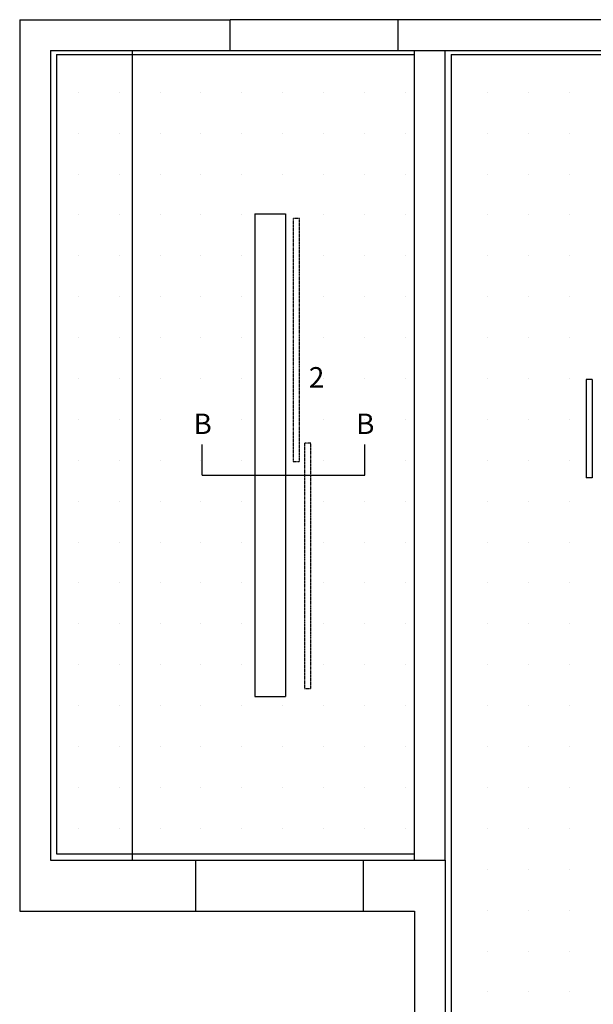
# Model space of a CAD drawing. Extents: x 7089 to 56324, y -19769 to -6844.
# Drawn here: x 41511 to 41791, y -14446 to -13964 of the extents above; entities that cross this region are included whole.
import ezdxf

# ---------------------------------------------------------------- set-up
doc = ezdxf.new("R2010")
doc.units = 0
doc.header["$MEASUREMENT"] = 0
doc.linetypes.add('DASHDOT2', pattern=[0.5, 0.25, -0.125, 0, -0.125])
for name, color, linetype in [('02', 2, 'CONTINUOUS'), ('03', 3, 'CONTINUOUS'), ('CANETA01', 1, 'CONTINUOUS'), ('CANETA06', 6, 'CONTINUOUS'), ('COTAS', 2, 'CONTINUOUS'), ('MOBIL', 2, 'CONTINUOUS'), ('P02', 2, 'CONTINUOUS')]:
    doc.layers.add(name, color=color, linetype=linetype)
doc.styles.add('RSA', font='romans.shx')

msp = doc.modelspace()

# ---------------------------------------------------------------- hatches: boundary and pattern name
at = {"layer": 'COTAS', "linetype": 'Continuous'}
h = msp.add_hatch(dxfattribs=at)
h.set_pattern_fill('SQDOTS', color=256, scale=20)
h.set_pattern_definition([(0, (-1000.477, 0), (0, 20), [0, -20])])
h.paths.add_polyline_path([(41721.894, -13981.478), (42198.894, -13981.478), (42198.894, -14742.101), (42079.382, -14742.101), (42079.382, -14745.101), (42198.894, -14745.101), (42198.894, -14756.478), (41721.894, -14756.478)])
h.paths.add_polyline_path([(41727.477, -14747.682), (41727.477, -14750.682), (41847.477, -14750.682), (41847.477, -14747.682)], flags=16)
h.paths.add_polyline_path([(41844.778, -14745.101), (41844.778, -14742.101), (41964.778, -14742.101), (41964.778, -14745.101)], flags=16)
h.paths.add_polyline_path([(41962.08, -14747.682), (41962.08, -14750.682), (42082.08, -14750.682), (42082.08, -14747.682)], flags=16)
h.paths.add_polyline_path([(42191.665, -14737.246), (42191.665, -14617.246), (42194.665, -14617.246), (42194.665, -14737.246)], flags=16)
h.paths.add_polyline_path([(42191.665, -14382.643), (42191.665, -14502.643), (42194.665, -14502.643), (42194.665, -14382.643)], flags=16)
h.paths.add_polyline_path([(42186.084, -14619.945), (42186.084, -14499.945), (42189.084, -14499.945), (42189.084, -14619.945)], flags=16)
h.paths.add_polyline_path([(42186.084, -14150.738), (42186.084, -14030.738), (42189.084, -14030.738), (42189.084, -14150.738)], flags=16)
h.paths.add_polyline_path([(42186.084, -14385.341), (42186.084, -14265.341), (42189.084, -14265.341), (42189.084, -14385.341)], flags=16)
h.paths.add_polyline_path([(42191.665, -14268.04), (42191.665, -14148.04), (42194.665, -14148.04), (42194.665, -14268.04)], flags=16)
h.paths.add_polyline_path([(41767.374, -14603.978, 0.4142136), (41768.374, -14604.978), (41779.414, -14604.978, 0.4142136), (41780.414, -14603.978), (41780.414, -14588.978, 0.4142136), (41779.414, -14587.978), (41768.374, -14587.978, 0.4142136), (41767.374, -14588.978)], flags=16)
h.paths.add_polyline_path([(41769.374, -14602.978), (41773.894, -14602.978), (41773.894, -14597.687, 0.4142136), (41775.103, -14596.478, 0.4142136), (41773.894, -14595.269), (41773.894, -14589.978), (41769.374, -14589.978), (41769.374, -14596.478)], flags=0)
h.paths.add_polyline_path([(41767.374, -14503.978, 0.4142136), (41768.374, -14504.978), (41779.414, -14504.978, 0.4142136), (41780.414, -14503.978), (41780.414, -14488.978, 0.4142136), (41779.414, -14487.978), (41768.374, -14487.978, 0.4142136), (41767.374, -14488.978)], flags=16)
h.paths.add_polyline_path([(41769.374, -14502.978), (41773.894, -14502.978), (41773.894, -14497.687, 0.4142136), (41775.103, -14496.478, 0.4142136), (41773.894, -14495.269), (41773.894, -14489.978), (41769.374, -14489.978), (41769.374, -14496.478)], flags=0)
h.paths.add_polyline_path([(41830.865, -14170.007), (41830.865, -14158.948), (41841.924, -14158.948), (41841.924, -14170.007)], flags=16)
h.paths.add_polyline_path([(41980.865, -14158.948), (41980.865, -14170.007), (41991.924, -14170.007), (41991.924, -14158.948)], flags=16)
h.paths.add_polyline_path([(41905.865, -14158.948), (41905.865, -14170.007), (41916.924, -14170.007), (41916.924, -14158.948)], flags=16)
h.paths.add_polyline_path([(41995.365, -13993.948), (41995.365, -14005.007), (42006.424, -14005.007), (42006.424, -13993.948)], flags=16)
h.paths.add_polyline_path([(41905.365, -14005.007), (41905.365, -13993.948), (41916.424, -13993.948), (41916.424, -14005.007)], flags=16)
h.paths.add_polyline_path([(42055.865, -14158.948), (42055.865, -14170.007), (42066.924, -14170.007), (42066.924, -14158.948)], flags=16)
h.paths.add_polyline_path([(41993.365, -14560.948), (41993.365, -14572.007), (42004.424, -14572.007), (42004.424, -14560.948)], flags=16)
h.paths.add_polyline_path([(41779.286, -14498.091), (41779.286, -14513.091), (41791.486, -14513.091), (41791.486, -14498.091)], flags=8)
h.paths.add_polyline_path([(42064.686, -14170.017), (42064.686, -14185.017), (42071.986, -14185.017), (42071.986, -14170.017)], flags=8)
h.paths.add_polyline_path([(41989.686, -14170.017), (41989.686, -14185.017), (41996.986, -14185.017), (41996.986, -14170.017)], flags=8)
h.paths.add_polyline_path([(41914.686, -14170.017), (41914.686, -14185.017), (41921.986, -14185.017), (41921.986, -14170.017)], flags=8)
h.paths.add_polyline_path([(41839.686, -14170.017), (41839.686, -14185.017), (41846.986, -14185.017), (41846.986, -14170.017)], flags=8)
h.paths.add_polyline_path([(41785.665, -14729.709), (41785.665, -14744.709), (41796.865, -14744.709), (41796.865, -14729.709)], flags=8)
h.paths.add_polyline_path([(42000.62, -14573.536), (42000.62, -14588.536), (42012.32, -14588.536), (42012.32, -14573.536)], flags=8)
h.paths.add_polyline_path([(41781.768, -14596.755), (41781.768, -14611.755), (41793.968, -14611.755), (41793.968, -14596.755)], flags=8)
h.paths.add_polyline_path([(42006.698, -13998.203), (42006.698, -14013.203), (42018.398, -14013.203), (42018.398, -13998.203)], flags=8)
h.paths.add_polyline_path([(42171.468, -14157.772), (42171.468, -14172.772), (42184.068, -14172.772), (42184.068, -14157.772)], flags=8)
h.paths.add_polyline_path([(41916.698, -13998.203), (41916.698, -14013.203), (41928.398, -14013.203), (41928.398, -13998.203)], flags=8)
h.paths.add_polyline_path([(42007.314, -14726.803), (41992.314, -14726.803), (41992.314, -14739.403), (42007.314, -14739.403)], flags=8)
h.paths.add_polyline_path([(41945.294, -14017.098), (41945.294, -14032.098), (41966.494, -14032.098), (41966.494, -14017.098)], flags=8)
h.paths.add_polyline_path([(42094.544, -14017.098), (42094.544, -14032.098), (42125.244, -14032.098), (42125.244, -14017.098)], flags=8)
h.paths.add_polyline_path([(42013.294, -14117.543), (42013.294, -14132.543), (42034.494, -14132.543), (42034.494, -14117.543)], flags=8)
h.paths.add_polyline_path([(42118.394, -14117.543), (42118.394, -14132.543), (42161.894, -14132.543), (42161.894, -14117.543)], flags=8)
h.paths.add_polyline_path([(41788.61, -14086.578), (41803.61, -14086.578), (41803.61, -14057.378), (41788.61, -14057.378)], flags=8)
h.paths.add_polyline_path([(41863.294, -14117.543), (41863.294, -14132.543), (41884.494, -14132.543), (41884.494, -14117.543)], flags=8)
h.paths.add_polyline_path([(41938.294, -14117.543), (41938.294, -14132.543), (41959.494, -14132.543), (41959.494, -14117.543)], flags=8)
h.paths.add_polyline_path([(41731.719, -14449.128), (41746.719, -14449.128), (41746.719, -14422.828), (41731.719, -14422.828)], flags=8)
h.paths.add_polyline_path([(41735.794, -14612.699), (41735.794, -14627.699), (41756.994, -14627.699), (41756.994, -14612.699)], flags=8)
h.paths.add_polyline_path([(41731.719, -14701.078), (41746.719, -14701.078), (41746.719, -14671.878), (41731.719, -14671.878)], flags=8)
h.paths.add_polyline_path([(41731.719, -14561.078), (41746.719, -14561.078), (41746.719, -14531.878), (41731.719, -14531.878)], flags=8)
h.paths.add_polyline_path([(42023.111, -14686.828), (42038.111, -14686.828), (42038.111, -14656.128), (42023.111, -14656.128)], flags=8)
h.paths.add_polyline_path([(42093.544, -14515.119), (42093.544, -14530.119), (42124.244, -14530.119), (42124.244, -14515.119)], flags=8)
h.paths.add_polyline_path([(41836.13, -14257.552), (41836.13, -14375.402), (42058.313, -14375.402), (42058.313, -14257.552)], flags=8)
h.paths.add_polyline_path([(41528.894, -13981.478), (41528.894, -14372.478), (41700.894, -14372.478), (41700.894, -13981.478)])
h.paths.add_polyline_path([(41625.894, -14059.478), (41625.894, -14295.478), (41640.894, -14295.478), (41640.894, -14059.478)], flags=16)
h.paths.add_polyline_path([(41650.235, -14171.593), (41650.235, -14291.593), (41653.235, -14291.593), (41653.235, -14171.593)], flags=16)
h.paths.add_polyline_path([(41644.654, -14061.647), (41644.654, -14180.647), (41647.654, -14180.647), (41647.654, -14061.647)], flags=16)
h.paths.add_polyline_path([(41649.785, -14131.914), (41649.785, -14146.914), (41661.485, -14146.914), (41661.485, -14131.914)], flags=8)
h.paths.add_polyline_path([(41657.775, -14157.772), (41657.775, -14172.772), (41669.475, -14172.772), (41669.475, -14157.772)], flags=8)
h.paths.add_polyline_path([(41593.369, -14157.772), (41593.369, -14172.772), (41605.069, -14172.772), (41605.069, -14157.772)], flags=8)
h.paths.add_polyline_path([(41561.294, -14027.603), (41561.294, -14042.603), (41590.494, -14042.603), (41590.494, -14027.603)], flags=8)
h.paths.add_polyline_path([(41672.791, -14346.078), (41687.791, -14346.078), (41687.791, -14324.878), (41672.791, -14324.878)], flags=8)
h.paths.add_polyline_path([(41672.791, -14192.828), (41687.791, -14192.828), (41687.791, -14162.128), (41672.791, -14162.128)], flags=8)
h.paths.add_polyline_path([(41672.791, -14030.078), (41687.791, -14030.078), (41687.791, -14008.878), (41672.791, -14008.878)], flags=8)
h.paths.add_polyline_path([(41623.544, -14027.603), (41623.544, -14042.603), (41643.244, -14042.603), (41643.244, -14027.603)], flags=8)
h.paths.add_polyline_path([(41862.685, -14000.078), (41877.685, -14000.078), (41877.685, -13978.878), (41862.685, -13978.878)], flags=24)

# ---------------------------------------------------------------- linework, layer by layer
at = {"layer": '02'}
for p, q in [((41600.088, -14187.26), (41600.088, -14172.177)), ((41679.741, -14187.26), (41679.741, -14172.177)), ((41600.088, -14187.26), (41679.741, -14187.26))]:
    msp.add_line(p, q, dxfattribs=at)
at = {"layer": '03'}
for p, q in [((41695.894, -13964.478), (41613.894, -13964.478)), ((41613.894, -13979.478), (41695.894, -13979.478)), ((41703.894, -14375.478), (41703.894, -13979.478)), ((41718.894, -14375.478), (41718.894, -13979.478)), ((41528.894, -13981.478), (41528.894, -14372.478)), ((41528.894, -13981.478), (41703.894, -13981.478)), ((41721.894, -13981.478), (41721.894, -14756.478)), ((41721.894, -13981.478), (42198.894, -13981.478)), ((41625.894, -14059.478), (41625.894, -14295.478)), ((41625.894, -14059.478), (41640.894, -14059.478)), ((41640.894, -14059.478), (41640.894, -14295.478)), ((41625.894, -14295.478), (41640.894, -14295.478)), ((41528.894, -14372.478), (41703.894, -14372.478))]:
    msp.add_line(p, q, dxfattribs=at)
at = {"layer": 'CANETA01'}
for p, q in [((41596.894, -14375.478), (41678.894, -14375.478)), ((41596.894, -14400.478), (41678.894, -14400.478))]:
    msp.add_line(p, q, dxfattribs=at)
at = {"layer": 'CANETA06'}
for p, q in [((41510.894, -13964.478), (41510.894, -14400.478)), ((41510.894, -13964.478), (41613.894, -13964.478)), ((41613.894, -13979.478), (41613.894, -13964.478)), ((41695.894, -13979.478), (41695.894, -13964.478)), ((42094.894, -13964.478), (41695.894, -13964.478)), ((41525.894, -13979.478), (41525.894, -14375.478)), ((41525.894, -13979.478), (41613.894, -13979.478)), ((41695.894, -13979.478), (42097.894, -13979.478)), ((41525.894, -14375.478), (41596.894, -14375.478)), ((41596.894, -14375.478), (41596.894, -14400.478)), ((41678.894, -14375.478), (41678.894, -14400.478)), ((41678.894, -14375.478), (41718.894, -14375.478)), ((41718.894, -14375.478), (41718.894, -14776.478)), ((41510.894, -14400.478), (41596.894, -14400.478)), ((41678.894, -14400.478), (41703.894, -14400.478)), ((41703.894, -14400.478), (41703.894, -14801.478))]:
    msp.add_line(p, q, dxfattribs=at)
at = {"layer": 'MOBIL', "color": 1}
for p, q in [((41565.894, -13979.478), (41565.894, -14375.478)), ((41790.894, -14140.478), (41787.894, -14140.478)), ((41787.894, -14140.478), (41787.894, -14188.478)), ((41790.894, -14140.478), (41790.894, -14188.478)), ((41790.894, -14188.478), (41787.894, -14188.478))]:
    msp.add_line(p, q, dxfattribs=at)
at = {"layer": 'P02', "color": 1, "linetype": 'DASHDOT2'}
for points in [[(41647.654, -14180.647), (41647.654, -14061.647), (41644.654, -14061.647), (41644.654, -14180.647)], [(41653.235, -14291.593), (41653.235, -14171.593), (41650.235, -14171.593), (41650.235, -14291.593)]]:
    msp.add_lwpolyline(points, close=True, dxfattribs=at)

# ---------------------------------------------------------------- texts
at = {"layer": 'P02', "color": 2, "char_height": 10, "attachment_point": 7, "style": 'RSA'}
for s, insert in [('\\A1;2', (41652.285, -14144.414)), ('B', (41595.869, -14170.272)), ('B', (41675.397, -14170.272))]:
    msp.add_mtext(s, dxfattribs=dict(at, insert=insert))

doc.saveas('drawing.dxf')
